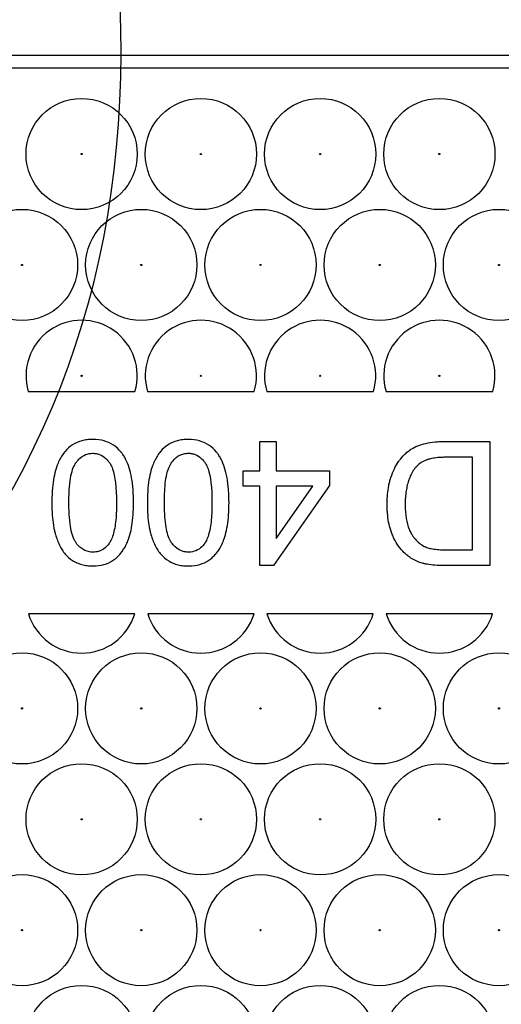
# Model space of a CAD drawing. Units: millimetres. Extents: x 0 to 600, y 0 to 204.
# Drawn here: x 134 to 137, y 69 to 75 of the extents above; entities that cross this region are included whole.
import ezdxf
from ezdxf import colors
from ezdxf.entities.mleader import LeaderData, LeaderLine
from ezdxf.enums import TextEntityAlignment as Align
from ezdxf.math import Vec2, Vec3

# ---------------------------------------------------------------- set-up
doc = ezdxf.new("R2010")
doc.units = ezdxf.units.MM
for name, color, linetype in [('FO-2T-CC-CIERRE', 7, 'Continuous'), ('FO-4M-CC', 7, 'Continuous'), ('Predeterminado', 7, 'Continuous')]:
    doc.layers.add(name, color=color, linetype=linetype)
doc.styles.add('SEACAD_Arial', font='arial.ttf')
doc.dimstyles.new('ISO', dxfattribs={"dimtxt": 3.125, "dimasz": 3.125, "dimexe": 1.5625, "dimexo": 0, "dimgap": 0.78125, "dimtad": 0, "dimlfac": 15.384615, "dimtxsty": 'SEACAD_Arial', "dimblk1": '_SE_FILLED', "dimblk2": '_SE_FILLED', "dimsah": 1, "dimcen": 1.5625, "dimadec": 1, "dimazin": 0, "dimtfac": 0.5, "dimtmove": 0, "dimatfit": 3, "dimfxl": 1, "dimarcsym": 0})

# ---------------------------------------------------------------- blocks, each defined once
blk = doc.blocks.new('SE21')
at = {"layer": 'FO-2T-CC-CIERRE', "color": 7, "linetype": 'Continuous'}
for p, q in [((150.7007, 75.0558), (126.8321, 75.0558)), ((133.8242, 72.9758), (134.51, 72.9758)), ((134.5908, 72.9758), (135.2765, 72.9758)), ((135.3573, 72.9758), (136.0431, 72.9758)), ((136.1239, 72.9758), (136.8096, 72.9758)), ((135.313, 72.4658), (135.313, 72.6545)), ((135.313, 72.6545), (135.4183, 72.6545)), ((135.4183, 72.6545), (135.4183, 72.4658)), ((136.7922, 72.6545), (136.7922, 71.856)), ((136.6796, 71.9576), (136.6796, 72.5529)), ((135.2053, 72.3674), (135.2053, 72.4658)), ((135.2053, 72.4658), (135.313, 72.4658)), ((135.4183, 72.4658), (135.7615, 72.4658)), ((135.7615, 72.4658), (135.7615, 72.3705)), ((135.313, 72.3674), (135.2053, 72.3674)), ((135.313, 71.856), (135.313, 72.3674)), ((135.7615, 72.3705), (135.3998, 71.856)), ((135.4183, 72.3674), (135.4183, 72.0311)), ((135.4183, 72.0311), (135.6531, 72.3674)), ((135.6531, 72.3674), (135.4183, 72.3674)), ((135.3998, 71.856), (135.313, 71.856)), ((134.5088, 71.5458), (133.8253, 71.5458)), ((135.2754, 71.5458), (134.5919, 71.5458)), ((136.0419, 71.5458), (135.3584, 71.5458)), ((136.8085, 71.5458), (136.125, 71.5458))]:
    blk.add_line(p, q, dxfattribs=at)
for centre, radius in [((134.1671, 74.5033), 0.3575), ((134.9336, 74.5033), 0.3575), ((135.7002, 74.5033), 0.3575), ((136.4667, 74.5033), 0.3575), ((134.1671, 74.5033), 0.00386), ((134.9336, 74.5033), 0.00386), ((135.7002, 74.5033), 0.00386), ((136.4667, 74.5033), 0.00386), ((133.7838, 73.7901), 0.3575), ((134.5504, 73.7901), 0.3575), ((135.3169, 73.7901), 0.3575), ((136.0835, 73.7901), 0.3575), ((136.85, 73.7901), 0.3575), ((133.7838, 73.7901), 0.00386), ((134.5504, 73.7901), 0.00386), ((135.3169, 73.7901), 0.00386), ((136.0835, 73.7901), 0.00386), ((136.85, 73.7901), 0.00386), ((134.1671, 73.077), 0.00386), ((134.9336, 73.077), 0.00386), ((135.7002, 73.077), 0.00386), ((136.4667, 73.077), 0.00386), ((133.7838, 70.9376), 0.3575), ((134.5504, 70.9376), 0.3575), ((135.3169, 70.9376), 0.3575), ((136.0835, 70.9376), 0.3575), ((136.85, 70.9376), 0.3575), ((133.7838, 70.9376), 0.00386), ((134.5504, 70.9376), 0.00386), ((135.3169, 70.9376), 0.00386), ((136.0835, 70.9376), 0.00386), ((136.85, 70.9376), 0.00386), ((134.1671, 70.2244), 0.3575), ((134.9336, 70.2244), 0.3575), ((135.7002, 70.2244), 0.3575), ((136.4667, 70.2244), 0.3575), ((134.1671, 70.2244), 0.00386), ((134.9336, 70.2244), 0.00386), ((135.7002, 70.2244), 0.00386), ((136.4667, 70.2244), 0.00386), ((133.7838, 69.5113), 0.3575), ((134.5504, 69.5113), 0.3575), ((135.3169, 69.5113), 0.3575), ((136.0835, 69.5113), 0.3575), ((136.85, 69.5113), 0.3575), ((133.7838, 69.5113), 0.00386), ((134.5504, 69.5113), 0.00386), ((135.3169, 69.5113), 0.00386), ((136.0835, 69.5113), 0.00386), ((136.85, 69.5113), 0.00386), ((134.1671, 68.7981), 0.3575), ((134.9336, 68.7981), 0.3575), ((135.7002, 68.7981), 0.3575), ((136.4667, 68.7981), 0.3575)]:
    blk.add_circle(centre, radius, dxfattribs=at)
for centre, start, end in [((134.1671, 73.077), 343.55368, 196.44632), ((134.9336, 73.077), 343.55368, 196.44632), ((135.7002, 73.077), 343.55368, 196.44632), ((136.4667, 73.077), 343.55368, 196.44632), ((134.1671, 71.6507), 197.068, 342.932), ((134.9336, 71.6507), 197.068, 342.932), ((135.7002, 71.6507), 197.068, 342.932), ((136.4667, 71.6507), 197.068, 342.932)]:
    blk.add_arc(centre, 0.3575, start, end, dxfattribs=at)
for points, knots in [([(133.9759, 72.261), (133.9759, 72.2672), (133.9759, 72.2734), (133.9761, 72.2863), (133.9763, 72.293), (133.9769, 72.3128), (133.9775, 72.3256), (133.9801, 72.3628), (133.9828, 72.386), (133.9897, 72.4292), (133.994, 72.4493), (134.0004, 72.4723), (134.0018, 72.4768), (134.0035, 72.4823), (134.0038, 72.4834), (134.0044, 72.485), (134.0046, 72.4855), (134.0048, 72.4864), (134.0049, 72.4866), (134.0051, 72.4872), (134.0053, 72.4877), (134.0064, 72.4912), (134.0075, 72.4943), (134.0131, 72.5095), (134.0179, 72.5211), (134.0338, 72.554), (134.0463, 72.5735), (134.0748, 72.6073), (134.0908, 72.6218), (134.127, 72.645), (134.1471, 72.6536), (134.18, 72.6622), (134.1914, 72.6643), (134.2151, 72.6671), (134.2275, 72.6677), (134.2908, 72.6674), (134.3346, 72.6554), (134.3896, 72.6193), (134.4061, 72.6042), (134.421, 72.586), (134.4213, 72.5857), (134.4217, 72.5851), (134.4219, 72.5849), (134.4224, 72.5843), (134.4227, 72.5838), (134.4237, 72.5826), (134.4244, 72.5817), (134.4264, 72.5792), (134.4277, 72.5774), (134.4315, 72.5721), (134.434, 72.5685), (134.4412, 72.5573), (134.4458, 72.5493), (134.4671, 72.5076), (134.4797, 72.4675), (134.4923, 72.3975), (134.4954, 72.3725), (134.4985, 72.3325), (134.4993, 72.3188), (134.5001, 72.2976), (134.5002, 72.2904), (134.5004, 72.2795), (134.5005, 72.2759), (134.5005, 72.2703), (134.5005, 72.2685), (134.5006, 72.2657), (134.5006, 72.2648), (134.5006, 72.2629), (134.5006, 72.2619), (134.5006, 72.2058), (134.4972, 72.1568), (134.4871, 72.0925), (134.4828, 72.0726), (134.4764, 72.0497), (134.475, 72.0452), (134.4729, 72.0386), (134.4722, 72.0364), (134.4714, 72.034), (134.4713, 72.0336), (134.471, 72.0329), (134.4709, 72.0325), (134.4705, 72.0313), (134.4702, 72.0306), (134.4694, 72.0283), (134.4689, 72.0268), (134.464, 72.0135), (134.4592, 72.0021), (134.4436, 71.9699), (134.4314, 71.9507), (134.4106, 71.9255), (134.4032, 71.9176), (134.3935, 71.9085), (134.3915, 71.9068), (134.3875, 71.9033), (134.3855, 71.9016), (134.3791, 71.8965), (134.3748, 71.8932), (134.3344, 71.8659), (134.2905, 71.8541), (134.2271, 71.8538), (134.2147, 71.8546), (134.191, 71.8576), (134.1796, 71.8598), (134.1577, 71.8658), (134.1472, 71.8696), (134.1321, 71.8762), (134.1272, 71.8787), (134.1178, 71.8837), (134.1132, 71.8864), (134.091, 71.9006), (134.0752, 71.9144), (134.0545, 71.9389), (134.0481, 71.9477), (134.0364, 71.9664), (134.0308, 71.9763), (134.0153, 72.0077), (134.0063, 72.0308), (133.9978, 72.0596), (133.9969, 72.0628), (133.9955, 72.0677), (133.9951, 72.0693), (133.9944, 72.0718), (133.9942, 72.0726), (133.9939, 72.0739), (133.9938, 72.0741), (133.9937, 72.0746), (133.9936, 72.0749), (133.9925, 72.0794), (133.9914, 72.0837), (133.9885, 72.097), (133.9868, 72.1064), (133.979, 72.1558), (133.9759, 72.2034), (133.9759, 72.2596), (133.9759, 72.2603), (133.9759, 72.261)], [0, 0, 0, 0, 0.006987, 0.006987, 0.014799, 0.014799, 0.030424, 0.030424, 0.061674, 0.061674, 0.092924, 0.092924, 0.100737, 0.100737, 0.10269, 0.10269, 0.103667, 0.103667, 0.104155, 0.104155, 0.104643, 0.104643, 0.108549, 0.108549, 0.124174, 0.124174, 0.155424, 0.155424, 0.186674, 0.186674, 0.217924, 0.217924, 0.233549, 0.233549, 0.249174, 0.249174, 0.311674, 0.311674, 0.342924, 0.342924, 0.343413, 0.343413, 0.343901, 0.343901, 0.344877, 0.344877, 0.346831, 0.346831, 0.350737, 0.350737, 0.358549, 0.358549, 0.374174, 0.374174, 0.436674, 0.436674, 0.467924, 0.467924, 0.483549, 0.483549, 0.491362, 0.491362, 0.495268, 0.495268, 0.497221, 0.497221, 0.498198, 0.498198, 0.499174, 0.499174, 0.561674, 0.561674, 0.592924, 0.592924, 0.600737, 0.600737, 0.604643, 0.604643, 0.605131, 0.605131, 0.60562, 0.60562, 0.606596, 0.606596, 0.608549, 0.608549, 0.624174, 0.624174, 0.655424, 0.655424, 0.671049, 0.671049, 0.674956, 0.674956, 0.678862, 0.678862, 0.686674, 0.686674, 0.749174, 0.749174, 0.764799, 0.764799, 0.780424, 0.780424, 0.796049, 0.796049, 0.803862, 0.803862, 0.811674, 0.811674, 0.842924, 0.842924, 0.858549, 0.858549, 0.874174, 0.874174, 0.905424, 0.905424, 0.909331, 0.909331, 0.911284, 0.911284, 0.91226, 0.91226, 0.912749, 0.912749, 0.913237, 0.913237, 0.921049, 0.921049, 0.936674, 0.936674, 0.999174, 0.999174, 1, 1, 1, 1]), ([(134.5898, 72.261), (134.5898, 72.2671), (134.5898, 72.2731), (134.59, 72.2858), (134.5901, 72.2925), (134.5907, 72.3123), (134.5914, 72.3251), (134.5939, 72.3623), (134.5964, 72.3856), (134.6033, 72.4289), (134.6076, 72.4489), (134.6141, 72.472), (134.6155, 72.4765), (134.6173, 72.482), (134.6176, 72.4831), (134.6182, 72.4847), (134.6184, 72.4853), (134.6186, 72.4861), (134.6187, 72.4864), (134.6189, 72.4868), (134.6189, 72.4869), (134.619, 72.4873), (134.6191, 72.4875), (134.6202, 72.4908), (134.6213, 72.4939), (134.627, 72.5091), (134.6319, 72.5207), (134.6478, 72.5536), (134.6601, 72.5732), (134.6885, 72.6072), (134.7046, 72.6217), (134.7407, 72.6449), (134.7607, 72.6536), (134.7934, 72.6621), (134.8048, 72.6643), (134.8284, 72.6671), (134.8408, 72.6677), (134.9041, 72.6674), (134.948, 72.6554), (135.0031, 72.6192), (135.0196, 72.6041), (135.0345, 72.5858), (135.0347, 72.5856), (135.0352, 72.585), (135.0354, 72.5848), (135.0359, 72.5842), (135.0362, 72.5837), (135.0372, 72.5825), (135.0379, 72.5816), (135.0398, 72.579), (135.0411, 72.5773), (135.045, 72.572), (135.0475, 72.5683), (135.0547, 72.5571), (135.0593, 72.5492), (135.0807, 72.5074), (135.0934, 72.4673), (135.1061, 72.3974), (135.1092, 72.3724), (135.1124, 72.3325), (135.1132, 72.3187), (135.114, 72.2976), (135.1141, 72.2904), (135.1143, 72.2795), (135.1144, 72.2758), (135.1144, 72.2703), (135.1145, 72.2685), (135.1145, 72.2657), (135.1145, 72.2648), (135.1145, 72.2629), (135.1145, 72.2619), (135.1145, 72.2058), (135.111, 72.1567), (135.1007, 72.0925), (135.0965, 72.0726), (135.0902, 72.0497), (135.0888, 72.0452), (135.0868, 72.0386), (135.0861, 72.0364), (135.0853, 72.034), (135.0852, 72.0336), (135.0849, 72.0328), (135.0848, 72.0325), (135.0844, 72.0313), (135.0841, 72.0306), (135.0834, 72.0283), (135.0828, 72.0268), (135.078, 72.0133), (135.0733, 72.002), (135.0577, 71.9697), (135.0455, 71.9506), (135.0246, 71.9254), (135.0172, 71.9176), (135.0015, 71.9031), (134.9934, 71.8964), (134.9499, 71.8669), (134.9075, 71.8549), (134.8522, 71.8538), (134.846, 71.8539), (134.8338, 71.8544), (134.8277, 71.8548), (134.81, 71.8567), (134.7985, 71.8587), (134.7654, 71.8669), (134.745, 71.8753), (134.7082, 71.8976), (134.6917, 71.9114), (134.6701, 71.9361), (134.6634, 71.945), (134.6511, 71.964), (134.6455, 71.974), (134.6294, 72.0059), (134.6203, 72.0295), (134.6118, 72.0588), (134.6108, 72.0621), (134.6095, 72.0671), (134.6091, 72.0688), (134.6084, 72.0714), (134.6082, 72.0722), (134.6079, 72.0733), (134.6079, 72.0735), (134.6078, 72.0739), (134.6077, 72.074), (134.6076, 72.0744), (134.6076, 72.0747), (134.6065, 72.0791), (134.6055, 72.0835), (134.6026, 72.0968), (134.6009, 72.1062), (134.5932, 72.1556), (134.5899, 72.203), (134.5898, 72.2593), (134.5898, 72.2602), (134.5898, 72.261)], [0, 0, 0, 0, 0.006811, 0.006811, 0.014623, 0.014623, 0.030248, 0.030248, 0.061498, 0.061498, 0.092748, 0.092748, 0.100561, 0.100561, 0.102514, 0.102514, 0.103491, 0.103491, 0.103979, 0.103979, 0.104223, 0.104223, 0.104467, 0.104467, 0.108373, 0.108373, 0.123998, 0.123998, 0.155248, 0.155248, 0.186498, 0.186498, 0.217748, 0.217748, 0.233373, 0.233373, 0.248998, 0.248998, 0.311498, 0.311498, 0.342748, 0.342748, 0.343237, 0.343237, 0.343725, 0.343725, 0.344702, 0.344702, 0.346655, 0.346655, 0.350561, 0.350561, 0.358373, 0.358373, 0.373998, 0.373998, 0.436498, 0.436498, 0.467748, 0.467748, 0.483373, 0.483373, 0.491186, 0.491186, 0.495092, 0.495092, 0.497045, 0.497045, 0.498022, 0.498022, 0.498998, 0.498998, 0.561498, 0.561498, 0.592748, 0.592748, 0.600561, 0.600561, 0.604467, 0.604467, 0.604955, 0.604955, 0.605444, 0.605444, 0.60642, 0.60642, 0.608373, 0.608373, 0.623998, 0.623998, 0.655248, 0.655248, 0.670873, 0.670873, 0.686498, 0.686498, 0.748998, 0.748998, 0.756811, 0.756811, 0.764623, 0.764623, 0.780248, 0.780248, 0.811498, 0.811498, 0.842748, 0.842748, 0.858373, 0.858373, 0.873998, 0.873998, 0.905248, 0.905248, 0.909155, 0.909155, 0.911108, 0.911108, 0.912084, 0.912084, 0.912328, 0.912328, 0.912573, 0.912573, 0.913061, 0.913061, 0.920873, 0.920873, 0.936498, 0.936498, 0.998998, 0.998998, 1, 1, 1, 1]), ([(136.7922, 71.856), (136.7907, 71.856), (136.7892, 71.856), (136.7877, 71.856), (136.7124, 71.856), (136.6371, 71.856), (136.5524, 71.856), (136.543, 71.856), (136.5288, 71.856), (136.5241, 71.856), (136.5189, 71.856), (136.5183, 71.856), (136.5174, 71.856), (136.5171, 71.856), (136.5165, 71.856), (136.5163, 71.856), (136.5152, 71.856), (136.5144, 71.856), (136.5128, 71.856), (136.5121, 71.856), (136.5083, 71.856), (136.5052, 71.856), (136.4784, 71.8563), (136.457, 71.8571), (136.4187, 71.8599), (136.4019, 71.8619), (136.3838, 71.8652), (136.3803, 71.8659), (136.3765, 71.8667), (136.3761, 71.8668), (136.3755, 71.8669), (136.3753, 71.867), (136.3749, 71.8671), (136.3747, 71.8671), (136.3732, 71.8675), (136.3719, 71.8678), (136.3682, 71.8687), (136.3657, 71.8693), (136.3535, 71.8726), (136.3441, 71.8756), (136.3168, 71.8858), (136.2999, 71.8942), (136.2764, 71.9093), (136.2689, 71.9147), (136.2545, 71.9264), (136.2475, 71.9327), (136.214, 71.9653), (136.1921, 71.996), (136.1707, 72.0399), (136.1667, 72.0489), (136.1626, 72.0594), (136.1621, 72.0606), (136.1614, 72.0623), (136.1613, 72.0628), (136.1609, 72.0638), (136.1607, 72.0643), (136.1597, 72.0669), (136.159, 72.069), (136.1567, 72.0752), (136.1553, 72.0794), (136.1486, 72.1006), (136.1442, 72.1182), (136.1373, 72.155), (136.1347, 72.174), (136.1323, 72.2036), (136.1317, 72.2136), (136.131, 72.234), (136.1308, 72.2445), (136.1311, 72.2967), (136.1346, 72.3354), (136.1432, 72.3796), (136.1451, 72.3883), (136.1484, 72.4009), (136.1495, 72.405), (136.1508, 72.4097), (136.151, 72.4102), (136.1512, 72.4109), (136.1513, 72.4112), (136.1514, 72.4117), (136.1515, 72.4119), (136.1519, 72.4135), (136.1523, 72.4148), (136.1535, 72.4187), (136.1543, 72.4212), (136.1616, 72.4439), (136.169, 72.4624), (136.1855, 72.4963), (136.1945, 72.5117), (136.205, 72.5263), (136.2056, 72.5271), (136.2066, 72.5284), (136.207, 72.529), (136.2078, 72.53), (136.2082, 72.5305), (136.2101, 72.5331), (136.2117, 72.5352), (136.2164, 72.5413), (136.2196, 72.5452), (136.2292, 72.5567), (136.2357, 72.5639), (136.2491, 72.5773), (136.256, 72.5835), (136.2666, 72.592), (136.2702, 72.5947), (136.2757, 72.5986), (136.2775, 72.5999), (136.2798, 72.6014), (136.2802, 72.6016), (136.281, 72.6022), (136.2814, 72.6024), (136.2826, 72.6032), (136.2835, 72.6038), (136.2976, 72.6126), (136.3122, 72.62), (136.3439, 72.6327), (136.3611, 72.6381), (136.3981, 72.6466), (136.4178, 72.6497), (136.4494, 72.6527), (136.4602, 72.6534), (136.477, 72.6541), (136.4827, 72.6543), (136.4913, 72.6545), (136.4942, 72.6545), (136.4986, 72.6545), (136.5001, 72.6545), (136.5019, 72.6545), (136.5023, 72.6545), (136.503, 72.6545), (136.5032, 72.6545), (136.5041, 72.6545), (136.5047, 72.6545), (136.5241, 72.6545), (136.543, 72.6545), (136.6371, 72.6545), (136.7124, 72.6545), (136.7877, 72.6545), (136.7892, 72.6545), (136.7907, 72.6545), (136.7922, 72.6545)], [0, 0, 0, 0, 0.0025, 0.0025, 0.0025, 0.126875, 0.126875, 0.142422, 0.142422, 0.150195, 0.150195, 0.151167, 0.151167, 0.151653, 0.151653, 0.152139, 0.152139, 0.15311, 0.15311, 0.154082, 0.154082, 0.157969, 0.157969, 0.189062, 0.189062, 0.220156, 0.220156, 0.22793, 0.22793, 0.228901, 0.228901, 0.229387, 0.229387, 0.229873, 0.229873, 0.231816, 0.231816, 0.235703, 0.235703, 0.25125, 0.25125, 0.282344, 0.282344, 0.297891, 0.297891, 0.313437, 0.313437, 0.375625, 0.375625, 0.391172, 0.391172, 0.393115, 0.393115, 0.394087, 0.394087, 0.395059, 0.395059, 0.398945, 0.398945, 0.406719, 0.406719, 0.437813, 0.437813, 0.468906, 0.468906, 0.484453, 0.484453, 0.5, 0.5, 0.562188, 0.562188, 0.577734, 0.577734, 0.585508, 0.585508, 0.58648, 0.58648, 0.586965, 0.586965, 0.587451, 0.587451, 0.589395, 0.589395, 0.593281, 0.593281, 0.624375, 0.624375, 0.655469, 0.655469, 0.657412, 0.657412, 0.658384, 0.658384, 0.659356, 0.659356, 0.663242, 0.663242, 0.671016, 0.671016, 0.686563, 0.686563, 0.70211, 0.70211, 0.709883, 0.709883, 0.71377, 0.71377, 0.714741, 0.714741, 0.715713, 0.715713, 0.717656, 0.717656, 0.74875, 0.74875, 0.779844, 0.779844, 0.810938, 0.810938, 0.826485, 0.826485, 0.834258, 0.834258, 0.838145, 0.838145, 0.840088, 0.840088, 0.840574, 0.840574, 0.84106, 0.84106, 0.842032, 0.842032, 0.873125, 0.873125, 0.9975, 0.9975, 0.9975, 1, 1, 1, 1]), ([(134.0853, 72.261), (134.0853, 72.2585), (134.0853, 72.2559), (134.0854, 72.2454), (134.0855, 72.2375), (134.0863, 72.1993), (134.0879, 72.1714), (134.0954, 72.0962), (134.1042, 72.057), (134.1195, 72.0222), (134.1228, 72.0159), (134.128, 72.0075), (134.1298, 72.005), (134.1335, 71.9998), (134.1354, 71.9974), (134.1449, 71.9854), (134.153, 71.9772), (134.1786, 71.9565), (134.1975, 71.948), (134.2235, 71.9437), (134.2288, 71.9432), (134.2398, 71.9428), (134.2454, 71.9429), (134.2614, 71.9441), (134.2715, 71.9462), (134.3002, 71.956), (134.317, 71.9674), (134.3353, 71.9877), (134.3389, 71.9921), (134.3427, 71.9974), (134.343, 71.9979), (134.3438, 71.999), (134.3442, 71.9995), (134.3453, 72.0011), (134.346, 72.0022), (134.3481, 72.0056), (134.3496, 72.008), (134.3564, 72.0202), (134.3613, 72.0313), (134.3745, 72.0691), (134.381, 72.0999), (134.3874, 72.1542), (134.389, 72.1737), (134.3906, 72.205), (134.391, 72.2157), (134.3914, 72.2323), (134.3915, 72.238), (134.3916, 72.2465), (134.3916, 72.2494), (134.3916, 72.2537), (134.3916, 72.2552), (134.3916, 72.2581), (134.3916, 72.2595), (134.3916, 72.3586), (134.3829, 72.4316), (134.3617, 72.4907), (134.357, 72.5009), (134.3504, 72.5116), (134.3491, 72.5137), (134.3476, 72.5158), (134.3474, 72.5161), (134.3471, 72.5164), (134.3471, 72.5166), (134.3469, 72.5168), (134.3469, 72.5168), (134.346, 72.5181), (134.3453, 72.519), (134.3431, 72.5219), (134.3417, 72.5237), (134.3345, 72.5327), (134.3285, 72.5392), (134.31, 72.5564), (134.2969, 72.5649), (134.2759, 72.5734), (134.2686, 72.5755), (134.2575, 72.5775), (134.2537, 72.578), (134.246, 72.5786), (134.2421, 72.5788), (134.222, 72.5784), (134.207, 72.5755), (134.1788, 72.5642), (134.1657, 72.5557), (134.1473, 72.5386), (134.1414, 72.5322), (134.1342, 72.5231), (134.1328, 72.5213), (134.1311, 72.5189), (134.1307, 72.5184), (134.1302, 72.5177), (134.13, 72.5175), (134.1297, 72.517), (134.1296, 72.5168), (134.129, 72.516), (134.1286, 72.5154), (134.1263, 72.5121), (134.1246, 72.5093), (134.1162, 72.4943), (134.1103, 72.4795), (134.0954, 72.4265), (134.0891, 72.38), (134.086, 72.3082), (134.0856, 72.2931), (134.0854, 72.272), (134.0853, 72.2665), (134.0853, 72.261)], [0, 0, 0, 0, 0.002493, 0.002493, 0.010305, 0.010305, 0.041555, 0.041555, 0.104055, 0.104055, 0.11968, 0.11968, 0.127493, 0.127493, 0.135305, 0.135305, 0.166555, 0.166555, 0.229055, 0.229055, 0.24468, 0.24468, 0.260305, 0.260305, 0.291555, 0.291555, 0.354055, 0.354055, 0.36968, 0.36968, 0.371633, 0.371633, 0.373587, 0.373587, 0.377493, 0.377493, 0.385305, 0.385305, 0.416555, 0.416555, 0.479055, 0.479055, 0.510305, 0.510305, 0.52593, 0.52593, 0.533743, 0.533743, 0.537649, 0.537649, 0.539602, 0.539602, 0.541555, 0.541555, 0.666555, 0.666555, 0.697805, 0.697805, 0.705618, 0.705618, 0.706594, 0.706594, 0.707083, 0.707083, 0.707571, 0.707571, 0.709524, 0.709524, 0.71343, 0.71343, 0.729055, 0.729055, 0.760305, 0.760305, 0.77593, 0.77593, 0.783743, 0.783743, 0.791555, 0.791555, 0.822805, 0.822805, 0.854055, 0.854055, 0.86968, 0.86968, 0.873587, 0.873587, 0.874563, 0.874563, 0.875051, 0.875051, 0.87554, 0.87554, 0.877493, 0.877493, 0.885305, 0.885305, 0.916555, 0.916555, 0.979055, 0.979055, 0.99468, 0.99468, 1, 1, 1, 1]), ([(134.6992, 72.261), (134.6992, 72.257), (134.6993, 72.253), (134.6995, 72.2204), (134.7005, 72.194), (134.7056, 72.1217), (134.7121, 72.0824), (134.7263, 72.0371), (134.7318, 72.0243), (134.7395, 72.0111), (134.7411, 72.0086), (134.743, 72.006), (134.7432, 72.0057), (134.7435, 72.0052), (134.7436, 72.0051), (134.7439, 72.0046), (134.7441, 72.0044), (134.745, 72.0032), (134.7457, 72.0022), (134.7478, 71.9994), (134.7492, 71.9975), (134.7565, 71.9885), (134.7625, 71.9821), (134.7812, 71.9649), (134.7947, 71.9564), (134.8164, 71.9481), (134.8239, 71.946), (134.8356, 71.944), (134.8396, 71.9435), (134.8476, 71.9429), (134.8518, 71.9428), (134.8725, 71.9432), (134.8877, 71.9462), (134.9156, 71.9578), (134.9283, 71.9663), (134.9454, 71.9832), (134.9509, 71.9895), (134.9561, 71.9968), (134.9563, 71.997), (134.9566, 71.9974), (134.9566, 71.9975), (134.9569, 71.9979), (134.9571, 71.9981), (134.9577, 71.9989), (134.958, 71.9995), (134.9591, 72.0011), (134.9599, 72.0022), (134.962, 72.0056), (134.9634, 72.0079), (134.9703, 72.0201), (134.9752, 72.0313), (134.9882, 72.069), (134.9946, 72.0998), (135.0009, 72.1542), (135.0024, 72.1737), (135.004, 72.2049), (135.0044, 72.2157), (135.0047, 72.2323), (135.0048, 72.2379), (135.0049, 72.2465), (135.005, 72.2494), (135.005, 72.2537), (135.005, 72.2552), (135.005, 72.2581), (135.005, 72.2595), (135.005, 72.3586), (134.9963, 72.4317), (134.9753, 72.4908), (134.9706, 72.501), (134.9642, 72.5117), (134.9629, 72.5138), (134.9614, 72.5159), (134.9612, 72.5162), (134.9609, 72.5167), (134.9608, 72.5168), (134.9598, 72.5182), (134.9591, 72.5192), (134.957, 72.522), (134.9556, 72.5239), (134.9484, 72.5329), (134.9425, 72.5393), (134.9241, 72.5565), (134.911, 72.565), (134.8899, 72.5734), (134.8827, 72.5754), (134.8714, 72.5775), (134.8676, 72.578), (134.8618, 72.5785), (134.8598, 72.5786), (134.8569, 72.5787), (134.8559, 72.5787), (134.8544, 72.5787), (134.8539, 72.5787), (134.8531, 72.5787), (134.8529, 72.5787), (134.8524, 72.5787), (134.8521, 72.5787), (134.8515, 72.5787), (134.8513, 72.5787), (134.8507, 72.5787), (134.8504, 72.5787), (134.8495, 72.5787), (134.8489, 72.5786), (134.8471, 72.5786), (134.8459, 72.5785), (134.8424, 72.5783), (134.84, 72.5781), (134.833, 72.5772), (134.8285, 72.5764), (134.8151, 72.5733), (134.8065, 72.5702), (134.7817, 72.5578), (134.7665, 72.5454), (134.749, 72.5243), (134.7455, 72.5198), (134.739, 72.5103), (134.7359, 72.5049), (134.7272, 72.4872), (134.7221, 72.4732), (134.7091, 72.4241), (134.7035, 72.3823), (134.7003, 72.3189), (134.6998, 72.3056), (134.6994, 72.2849), (134.6993, 72.2779), (134.6993, 72.2675), (134.6992, 72.2643), (134.6992, 72.261)], [0, 0, 0, 0, 0.004338, 0.004338, 0.035588, 0.035588, 0.098088, 0.098088, 0.129338, 0.129338, 0.137151, 0.137151, 0.138127, 0.138127, 0.138616, 0.138616, 0.139104, 0.139104, 0.141057, 0.141057, 0.144963, 0.144963, 0.160588, 0.160588, 0.191838, 0.191838, 0.207463, 0.207463, 0.215276, 0.215276, 0.223088, 0.223088, 0.254338, 0.254338, 0.285588, 0.285588, 0.301213, 0.301213, 0.301702, 0.301702, 0.30219, 0.30219, 0.303166, 0.303166, 0.30512, 0.30512, 0.309026, 0.309026, 0.316838, 0.316838, 0.348088, 0.348088, 0.410588, 0.410588, 0.441838, 0.441838, 0.457463, 0.457463, 0.465276, 0.465276, 0.469182, 0.469182, 0.471135, 0.471135, 0.473088, 0.473088, 0.598088, 0.598088, 0.629338, 0.629338, 0.637151, 0.637151, 0.638127, 0.638127, 0.639104, 0.639104, 0.641057, 0.641057, 0.644963, 0.644963, 0.660588, 0.660588, 0.691838, 0.691838, 0.707463, 0.707463, 0.715276, 0.715276, 0.719182, 0.719182, 0.721135, 0.721135, 0.722112, 0.722112, 0.7226, 0.7226, 0.723088, 0.723088, 0.724065, 0.724065, 0.725041, 0.725041, 0.726995, 0.726995, 0.730901, 0.730901, 0.738713, 0.738713, 0.754338, 0.754338, 0.785588, 0.785588, 0.848088, 0.848088, 0.863713, 0.863713, 0.879338, 0.879338, 0.910588, 0.910588, 0.973088, 0.973088, 0.988713, 0.988713, 0.996526, 0.996526, 1, 1, 1, 1]), ([(136.6796, 72.5529), (136.6276, 72.5529), (136.5756, 72.5529), (136.522, 72.5529), (136.5203, 72.5529), (136.5178, 72.5529), (136.517, 72.5529), (136.5157, 72.5529), (136.5153, 72.5529), (136.5144, 72.5529), (136.5138, 72.5529), (136.5091, 72.5529), (136.505, 72.5529), (136.4929, 72.5527), (136.4852, 72.5524), (136.4628, 72.5513), (136.449, 72.55), (136.424, 72.5465), (136.4127, 72.5443), (136.4001, 72.5409), (136.3977, 72.5402), (136.395, 72.5394), (136.3947, 72.5393), (136.3941, 72.5391), (136.3939, 72.539), (136.3926, 72.5386), (136.3917, 72.5383), (136.3891, 72.5374), (136.3874, 72.5368), (136.3791, 72.5338), (136.3728, 72.5311), (136.3548, 72.5223), (136.3443, 72.5155), (136.3303, 72.5041), (136.3261, 72.5001), (136.3178, 72.4915), (136.3139, 72.487), (136.2948, 72.463), (136.2821, 72.4397), (136.2707, 72.4087), (136.2695, 72.4052), (136.2682, 72.4012), (136.268, 72.4007), (136.2678, 72.4), (136.2677, 72.3996), (136.2673, 72.3985), (136.2671, 72.3978), (136.2664, 72.3957), (136.266, 72.3943), (136.2638, 72.387), (136.2622, 72.3811), (136.2577, 72.3628), (136.2552, 72.35), (136.2512, 72.3231), (136.2496, 72.309), (136.2481, 72.2868), (136.2477, 72.2793), (136.2472, 72.2638), (136.2471, 72.2558), (136.2473, 72.1834), (136.2559, 72.1309), (136.2765, 72.0803), (136.2812, 72.0709), (136.2864, 72.0619), (136.2866, 72.0617), (136.2868, 72.0613), (136.2869, 72.0612), (136.2871, 72.0608), (136.2872, 72.0606), (136.2878, 72.0596), (136.2883, 72.0588), (136.2898, 72.0564), (136.2908, 72.0548), (136.2938, 72.0502), (136.2958, 72.0472), (136.302, 72.0384), (136.3063, 72.0328), (136.3283, 72.0067), (136.3481, 71.9909), (136.3723, 71.9787), (136.3751, 71.9774), (136.3792, 71.9756), (136.3806, 71.975), (136.3826, 71.9741), (136.3834, 71.9738), (136.3844, 71.9734), (136.3845, 71.9734), (136.385, 71.9732), (136.3853, 71.9731), (136.3895, 71.9715), (136.3939, 71.9701), (136.4082, 71.9662), (136.4193, 71.9641), (136.4446, 71.9606), (136.4587, 71.9594), (136.4822, 71.9582), (136.4904, 71.9579), (136.5033, 71.9577), (136.5076, 71.9576), (136.5132, 71.9576), (136.5144, 71.9576), (136.516, 71.9576), (136.5166, 71.9576), (136.5175, 71.9576), (136.5178, 71.9576), (136.5183, 71.9576), (136.5185, 71.9576), (136.5203, 71.9576), (136.522, 71.9576), (136.5756, 71.9576), (136.6276, 71.9576), (136.6796, 71.9576)], [0, 0, 0, 0, 0.122329, 0.122329, 0.126263, 0.126263, 0.12823, 0.12823, 0.129214, 0.129214, 0.130197, 0.130197, 0.138065, 0.138065, 0.153801, 0.153801, 0.185274, 0.185274, 0.216747, 0.216747, 0.224615, 0.224615, 0.225598, 0.225598, 0.226582, 0.226582, 0.228549, 0.228549, 0.232483, 0.232483, 0.248219, 0.248219, 0.279692, 0.279692, 0.295428, 0.295428, 0.311165, 0.311165, 0.37411, 0.37411, 0.381978, 0.381978, 0.382961, 0.382961, 0.383945, 0.383945, 0.385912, 0.385912, 0.389846, 0.389846, 0.405582, 0.405582, 0.437055, 0.437055, 0.468528, 0.468528, 0.484264, 0.484264, 0.5, 0.5, 0.625891, 0.625891, 0.657363, 0.657363, 0.658347, 0.658347, 0.658839, 0.658839, 0.65933, 0.65933, 0.661297, 0.661297, 0.665231, 0.665231, 0.6731, 0.6731, 0.688836, 0.688836, 0.751781, 0.751781, 0.759649, 0.759649, 0.763583, 0.763583, 0.76555, 0.76555, 0.766534, 0.766534, 0.767517, 0.767517, 0.783254, 0.783254, 0.814726, 0.814726, 0.846199, 0.846199, 0.861935, 0.861935, 0.869803, 0.869803, 0.87177, 0.87177, 0.872754, 0.872754, 0.873246, 0.873246, 0.873737, 0.873737, 0.877672, 0.877672, 1, 1, 1, 1])]:
    blk.add_open_spline(points, degree=3, knots=knots, dxfattribs=at)
at = {"layer": 'FO-4M-CC', "color": 7, "linetype": 'Continuous'}
blk.add_line((126.692, 75.1403), (150.8433, 75.1403), dxfattribs=at)
blk = doc.blocks.new('DMBLK10')
at = {"layer": 'Predeterminado', "linetype": 'Continuous'}
for points in [[(119.4989, 84.5946), (116.3739, 84.0737), (119.4989, 83.5529)], [(158.4239, 84.5946), (158.4239, 83.5529), (161.5489, 84.0737)]]:
    blk.add_hatch(color=7, dxfattribs=at).paths.add_polyline_path(points)
at = {"layer": 'Predeterminado', "color": 7, "linetype": 'Continuous'}
for p, q in [((116.3739, 74.7959), (116.3739, 85.6362)), ((161.5489, 74.7958), (161.5489, 85.6362)), ((116.3739, 84.0737), (134.1992, 84.0737)), ((143.7236, 84.0737), (161.5489, 84.0737))]:
    blk.add_line(p, q, dxfattribs=at)
at = {"layer": 'Predeterminado', "color": 7, "linetype": 'Continuous', "style": 'SEACAD_Arial'}
blk.add_text('695', height=3.125, dxfattribs=at).set_placement((135.2929, 85.6362), align=Align.TOP_LEFT)
blk = doc.blocks.new('_SE_FILLED')
at = {"color": 0}
blk.add_line((0, 0), (-1, 0), dxfattribs=at)
blk.add_solid([(0, 0), (-1, -0.1665), (-1, 0.1665), (0, 0)], dxfattribs=at)
blk = doc.blocks.new('_DOT')
at = {"color": 0}
blk.add_line((0, 0), (-1, 0), dxfattribs=at)
at = {"color": 0, "const_width": 0.333}
blk.add_lwpolyline([(-0.1665, 0, 1), (0.1665, 0, 1)], format="xyb", close=True, dxfattribs=at)

msp = doc.modelspace()

# ---------------------------------------------------------------- linework, layer by layer
at = {"color": 7, "linetype": 'Continuous'}
msp.add_open_spline([(132.9794, 71.30427), (135.09115, 73.69059), (134.88501, 77.01391), (132.34366, 81.55318)], degree=3, dxfattribs=at)

# ---------------------------------------------------------------- block references
at = {"layer": 'Predeterminado'}
msp.add_blockref('SE21', (0, 0), dxfattribs=at)

# ---------------------------------------------------------------- dimensions: what is measured, and where the dimension line sits
at = {"layer": 'Predeterminado', "color": 7, "linetype": 'Continuous'}
dim = msp.add_linear_dim(base=(116.37389, 84.07372), p1=(116.37389, 74.79587), p2=(161.54889, 74.79578), angle=359.999889, text='\\A1;<>', dimstyle='ISO', dxfattribs=at)
dim.commit()
dim.dimension.update_dxf_attribs({"geometry": 'DMBLK10', "text_midpoint": (138.96139, 84.07372), "dimtype": 161})

# ---------------------------------------------------------------- leaders
ml = msp.add_multileader_mtext('Standard', dxfattribs=at)
ml.set_content('{\\pxsm0.9;\\fArial TUR|b0||i0||c0|p34;\\W1.;Conjunto de marco y cuatro tapas abatibles FO con medidas 1655x867x103 mm ( Preparada para cierre).\\P}', color=256)
ml.set_leader_properties()
ml.set_arrow_properties(name='DOT')
ml.build(insert=Vec2(0, 0))
ml.multileader.update_dxf_attribs({"leader_type": 0, "dogleg_length": 0, "arrow_head_size": 2.5})
ctx = ml.context
ctx.base_point, ctx.char_height, ctx.arrow_head_size, ctx.landing_gap_size = Vec3(6.63944, 191.89608), 2.5, 2.5, 0.875
notes = []
notes.append((ctx, [(0, (0, 0, 0), (0, 0), (1, 0), 1, [])]))
ctx.mtext.insert = Vec3(8.63944, 193.51358)
for ctx, leaders in notes:
    for number, flags, end, landing, length, lines in leaders:
        leader = LeaderData()
        leader.index, (leader.has_last_leader_line, leader.has_dogleg_vector, leader.attachment_direction) = number, flags
        leader.last_leader_point, leader.dogleg_vector, leader.dogleg_length = Vec3(end), Vec3(landing), length
        for number, points, colour, breaks in lines:
            line = LeaderLine()
            line.index, line.vertices, line.color, line.breaks = number, Vec3.list(points), colors.encode_raw_color(colour), breaks
            leader.lines.append(line)
        ctx.leaders.append(leader)

doc.saveas('drawing.dxf')
